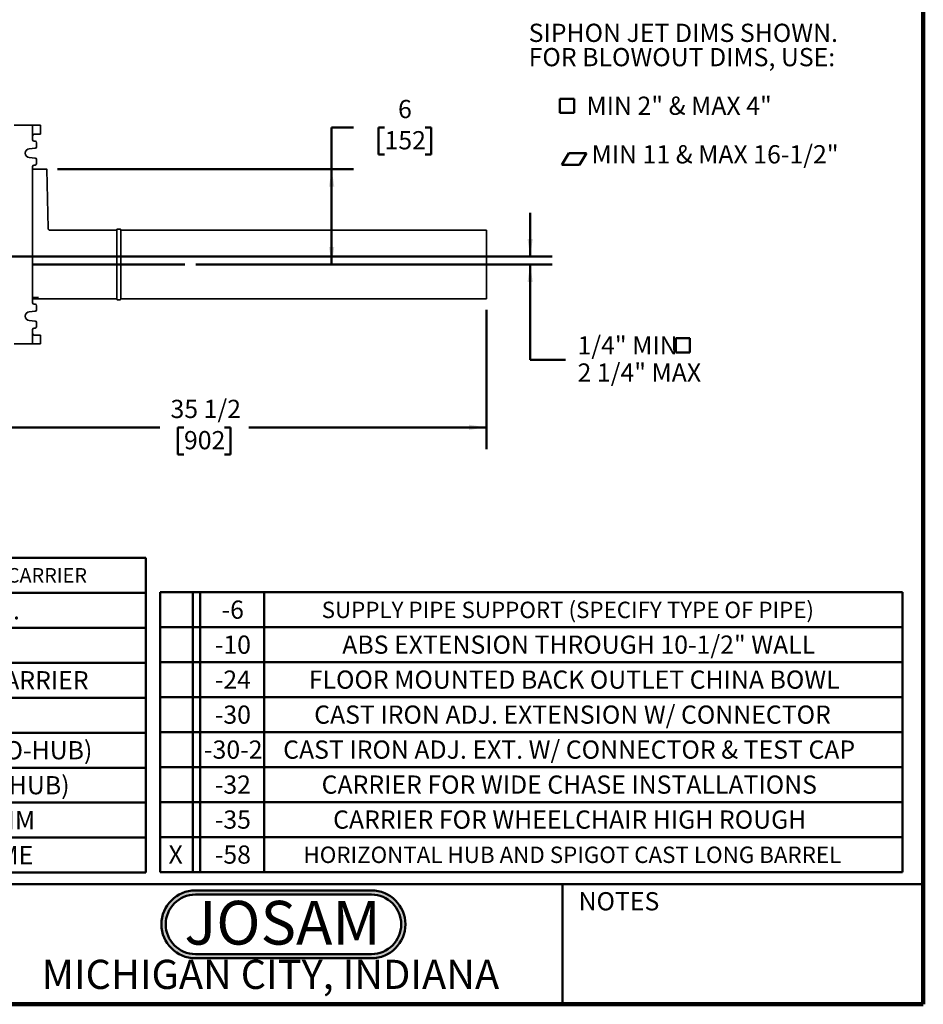
# Model space of a CAD drawing. Units: inches. Extents: x 0.1 to 8.4, y 0.1 to 10.9.
# Drawn here: x 3.2 to 8.4, y 0.1 to 5.7 of the extents above; entities that cross this region are included whole.
import ezdxf

# ---------------------------------------------------------------- set-up
doc = ezdxf.new("R2010")
doc.units = ezdxf.units.IN
doc.header["$MEASUREMENT"] = 0
doc.layers.add('WALL', color=7, linetype='Continuous', lineweight=50)
doc.styles.add('SLDTEXTSTYLE0', font='TXT', dxfattribs={"width": 0.605})
doc.styles.add('SLDTEXTSTYLE1', font='TXT', dxfattribs={"width": 0.7})
doc.dimstyles.new('SLDDIMSTYLE0', dxfattribs={"dimtxt": 0.101115, "dimasz": 0.1, "dimexe": 0, "dimexo": 0.0625, "dimgap": 0.025279, "dimtad": 0, "dimtih": 1, "dimtoh": 1, "dimdec": 0, "dimlfac": 11, "dimrnd": 1e-09, "dimzin": 12, "dimdsep": 46, "dimlunit": 5, "dimtxsty": 'SLDTEXTSTYLE0', "dimsah": 1, "dimcen": 0.09, "dimadec": 0, "dimazin": 3, "dimtfac": 1, "dimtdec": 3, "dimtofl": 0, "dimtmove": 0, "dimatfit": 3, "dimfxl": 0, "dimfrac": 2, "dimtolj": 1, "dimtzin": 12, "dimarcsym": 0})
doc.dimstyles.new('SLDDIMSTYLE2', dxfattribs={"dimtxt": 0.101115, "dimasz": 0.1, "dimexe": 0, "dimexo": 0.0625, "dimgap": 0.025279, "dimtad": 0, "dimtih": 1, "dimtoh": 1, "dimdec": 0, "dimlfac": 11, "dimrnd": 1e-09, "dimzin": 12, "dimdsep": 46, "dimlunit": 5, "dimtxsty": 'SLDTEXTSTYLE0', "dimsah": 1, "dimcen": 0.09, "dimadec": 0, "dimazin": 3, "dimtfac": 1, "dimtdec": 3, "dimtmove": 0, "dimatfit": 0, "dimfxl": 0, "dimfrac": 2, "dimtolj": 1, "dimtzin": 12, "dimarcsym": 0})
doc.dimstyles.new('SLDDIMSTYLE5', dxfattribs={"dimtxt": 0.101115, "dimasz": 0.1, "dimexe": 0, "dimexo": 0.0625, "dimgap": 0.025279, "dimtad": 0, "dimtih": 1, "dimtoh": 1, "dimdec": 6, "dimlfac": 11, "dimrnd": 1e-09, "dimzin": 12, "dimdsep": 46, "dimlunit": 5, "dimtxsty": 'SLDTEXTSTYLE0', "dimsah": 1, "dimcen": 0.09, "dimadec": 0, "dimazin": 3, "dimtfac": 1, "dimtdec": 3, "dimtofl": 0, "dimtmove": 0, "dimatfit": 3, "dimfxl": 0, "dimfrac": 2, "dimtolj": 1, "dimtzin": 12, "dimarcsym": 0})

# ---------------------------------------------------------------- blocks, each defined once
blk = doc.blocks.new('JOSAM')
at = {"layer": 'WALL'}
h = blk.add_hatch(color=256, dxfattribs=at)
edge = h.paths.add_edge_path(flags=0)
edge.add_line((5.0836, 0.7136), (4.0768, 0.7136))
edge.add_arc((4.0768, 0.5197), 0.194, 90, 270)
edge.add_line((4.0768, 0.3257), (5.0836, 0.3257))
edge.add_arc((5.0836, 0.5197), 0.194, 270, 450)
edge = h.paths.add_edge_path(flags=0)
edge.add_arc((5.0836, 0.5197), 0.17, -90, 90, ccw=False)
edge.add_line((5.0836, 0.3497), (4.0768, 0.3497))
edge.add_arc((4.0768, 0.5197), 0.17, 90, 270, ccw=False)
edge.add_line((4.0768, 0.6897), (5.0836, 0.6897))
for p, q in [((4.0768, 0.7136), (5.0836, 0.7136)), ((4.0768, 0.6897), (5.0836, 0.6897)), ((4.0768, 0.3497), (5.0836, 0.3497)), ((4.0768, 0.3257), (5.0836, 0.3257))]:
    blk.add_line(p, q, dxfattribs=at)
for centre, radius, start, end in [((4.0768, 0.5197), 0.194, 90, 270), ((4.0768, 0.5197), 0.17, 90, 270), ((5.0836, 0.5197), 0.194, 270, 90), ((5.0836, 0.5197), 0.17, 270, 90)]:
    blk.add_arc(centre, radius, start, end, dxfattribs=at)
at = {"layer": 'WALL', "insert": (4.5754, 0.6538), "char_height": 0.25, "attachment_point": 2, "style": 'SLDTEXTSTYLE1'}
blk.add_mtext('JOSAM', dxfattribs=at)
blk = doc.blocks.new('SW_SYMBOL_AWLD_FILL')
at = {"layer": 'WALL', "color": 0}
for p, q in [((0, 0), (0, 49.2)), ((0, 49.2), (49.2, 0)), ((49.2, 0), (0, 0))]:
    blk.add_line(p, q, dxfattribs=at)
blk = doc.blocks.new('SW_SYMBOL_MOD_BOX2')
at = {"layer": 'WALL', "color": 0}
for p, q in [((7.9, 7.9), (7.9, 31.5)), ((7.9, 31.5), (31.5, 31.5)), ((7.9, 7.9), (31.5, 31.5)), ((7.9, 31.5), (31.5, 7.9)), ((31.5, 31.5), (31.5, 7.9)), ((7.9, 7.9), (31.5, 7.9))]:
    blk.add_line(p, q, dxfattribs=at)
blk = doc.blocks.new('SW_SYMBOL_AWLD_STUD')
at = {"layer": 'WALL', "color": 0}
for p, q in [((19.7, 7.9), (59.1, 51.2)), ((59.1, 7.9), (19.7, 51.2))]:
    blk.add_line(p, q, dxfattribs=at)
blk.add_circle((39.4, 29.5), 29.5, dxfattribs=at)
blk = doc.blocks.new('SW_SYMBOL_MOD_BOX')
at = {"layer": 'WALL', "color": 0}
for p, q in [((7.9, 7.9), (7.9, 31.5)), ((7.9, 31.5), (31.5, 31.5)), ((31.5, 31.5), (31.5, 7.9)), ((7.9, 7.9), (31.5, 7.9))]:
    blk.add_line(p, q, dxfattribs=at)
blk = doc.blocks.new('SW_SYMBOL_GTOL_FLAT')
at = {"layer": 'WALL', "color": 0}
for p, q in [((0, 0), (22.7, 39.4)), ((22.7, 39.4), (81.8, 39.4)), ((81.8, 39.4), (59.1, 0)), ((59.1, 0), (0, 0))]:
    blk.add_line(p, q, dxfattribs=at)
blk = doc.blocks.new('SW_NOTE_3')
at = {"layer": 'WALL', "color": 0}
for name, p, xscale, yscale, zscale in [('SW_SYMBOL_AWLD_FILL', (0, 0.012), 0.002728526715850659, 0.002728526715850659, 0.002728526715850659), ('SW_SYMBOL_MOD_BOX2', (0, -0.8767), 0.004092790073775989, 0.004092790073775989, 0.004092790073775989), ('SW_SYMBOL_AWLD_STUD', (0, -1.5713), 0.002728526715850659, 0.002728526715850659, 0.002728526715850659), ('SW_SYMBOL_MOD_BOX', (0.3472, -2.6853), 0.003410658394813324, 0.003410658394813324, 0.003410658394813324), ('SW_SYMBOL_GTOL_FLAT', (0.3858, -2.9558), 0.001705329197406662, 0.001705329197406662, 0.001705329197406662)]:
    blk.add_blockref(name, p, dxfattribs=dict(at, xscale=xscale, yscale=yscale, zscale=zscale))
at = {"layer": 'WALL', "color": 0, "char_height": 0.104167, "attachment_point": 1, "style": 'SLDTEXTSTYLE0'}
for s, insert in [('FOR DIMENSION SHORTER', (0.2294, 0.1284)), ('THAN 5-1/2" (1" MIN) CUT', (0.2315, -0.0324)), ('EXTENSION FOR LONGER', (0.2344, -0.1772)), ('EXTENSION (10-1/2" MAX)', (0.2344, -0.3161)), ('SPECIFY (-10)', (0.2344, -0.455)), ('RECOMMEND FEET BE', (0.214, -0.7546)), ('SECURED TO FLOOR WITH', (0.1953, -0.8994)), ('1/2" BOLTS AND ANCHORS', (0.1953, -1.0383)), ('(BY OTHERS)', (0.1953, -1.1772)), ('FOR SIPHON JET ROUGHING', (0.2298, -1.455)), ('OVER 6" OR BLOWOUT', (0.1953, -1.5938)), ('ROUGHING OVER 12-1/2"', (0.1953, -1.7327)), ('SPECIFY ON ORDER.', (0.1953, -1.8716)), ('SIPHON JET DIMS SHOWN.', (0.1953, -2.1494)), ('FOR BLOWOUT DIMS, USE:', (0.1953, -2.2883)), ('MIN 2" & MAX 4"', (0.526, -2.5661)), ('MIN 11 & MAX 16-1/2"', (0.5549, -2.8438))]:
    blk.add_mtext(s, dxfattribs=dict(at, insert=insert))
blk = doc.blocks.new('SW_TABLEANNOTATION_0')
at = {"layer": 'WALL', "color": 0}
for p, q in [((0, 0), (0, -1.8)), ((3.479, 0), (0, 0)), ((0.2082, 0), (0.2082, -1.8)), ((0.25, 0), (0.25, -1.8)), ((0.8544, 0), (0.8544, -1.8)), ((3.479, -1.8), (3.479, 0)), ((0, -0.2), (3.479, -0.2)), ((0, -0.4), (3.479, -0.4)), ((0, -0.6), (3.479, -0.6)), ((0, -0.8), (3.479, -0.8)), ((0, -1), (3.479, -1)), ((0, -1.2), (3.479, -1.2)), ((0, -1.4), (3.479, -1.4)), ((0, -1.6), (3.479, -1.6)), ((0, -1.8), (3.479, -1.8))]:
    blk.add_line(p, q, dxfattribs=at)
at = {"layer": 'WALL', "color": 0, "attachment_point": 1, "style": 'SLDTEXTSTYLE0'}
for s, insert, char_height in [('-XSD', (0.3863, -0.0482), 0.10417), ('EXTRA SPECIAL DUTY 1,000 LB CARRIER', (1.0618, -0.0588), 0.083333), ('-PF', (0.4403, -0.2482), 0.10417), ('PYLON FOOT, STD.', (1.5224, -0.2482), 0.104167), ('-OR', (0.4249, -0.4482), 0.10417), ('O-RING CARRIER', (1.5842, -0.4482), 0.104167), ('-SD', (0.4326, -0.6482), 0.10417), ('SPECIAL-DUTY 500 LB. CARRIER', (1.0711, -0.6482), 0.104167), ('X', (0.0578, -0.8482), 0.1042), ('-HS', (0.4326, -0.8482), 0.10417), ('HUB & SPIGOT', (1.6729, -0.8482), 0.104167), ('-AUX', (0.3863, -1.0482), 0.10417), ('AUXILLIARY INLET (2" NO-HUB)', (1.1274, -1.0482), 0.104167), ('AUXILLIARY INLET (2" HUB)', (1.2547, -1.2482), 0.104167), ('-HUB AUX', (0.2868, -1.2588), 0.08333), ('-VP', (0.4365, -1.4482), 0.10417), ('VANDAL-PROOF TRIM', (1.4298, -1.4482), 0.104167), ('-1', (0.4905, -1.6482), 0.10417), ('POSITIONING FRAME', (1.4491, -1.6482), 0.104167)]:
    blk.add_mtext(s, dxfattribs=dict(at, insert=insert, char_height=char_height))
blk = doc.blocks.new('SW_TABLEANNOTATION_1')
at = {"layer": 'WALL', "color": 0}
for p, q in [((0, 0), (0, -1.6)), ((4.2443, 0), (0, 0)), ((0.1871, 0), (0.1871, -1.6)), ((0.2288, 0), (0.2288, -1.6)), ((0.5946, 0), (0.5946, -1.6)), ((4.2443, -1.6), (4.2443, 0)), ((0, -0.2), (4.2443, -0.2)), ((0, -0.4), (4.2443, -0.4)), ((0, -0.6), (4.2443, -0.6)), ((0, -0.8), (4.2443, -0.8)), ((0, -1), (4.2443, -1)), ((0, -1.2), (4.2443, -1.2)), ((0, -1.4), (4.2443, -1.4)), ((0, -1.6), (4.2443, -1.6))]:
    blk.add_line(p, q, dxfattribs=at)
at = {"layer": 'WALL', "color": 0, "attachment_point": 1, "style": 'SLDTEXTSTYLE0'}
for s, insert, char_height in [('-6', (0.35, -0.0482), 0.10417), ('SUPPLY PIPE SUPPORT (SPECIFY TYPE OF PIPE)', (0.923, -0.0547), 0.09375), ('-10', (0.3114, -0.2482), 0.10417), ('ABS EXTENSION THROUGH 10-1/2" WALL', (1.0406, -0.2482), 0.104167), ('-24', (0.3114, -0.4482), 0.10417), ('FLOOR MOUNTED BACK OUTLET CHINA BOWL', (0.8493, -0.4482), 0.104167), ('-30', (0.3114, -0.6482), 0.10417), ('CAST IRON ADJ. EXTENSION W/ CONNECTOR', (0.8801, -0.6482), 0.104167), ('CAST IRON ADJ. EXT. W/ CONNECTOR & TEST CAP', (0.7027, -0.8482), 0.104167), ('-30-2', (0.2497, -0.8482), 0.10417), ('-32', (0.3114, -1.0482), 0.10417), ('CARRIER FOR WIDE CHASE INSTALLATIONS', (0.9226, -1.0482), 0.104167), ('-35', (0.3114, -1.2482), 0.10417), ('CARRIER FOR WHEELCHAIR HIGH ROUGH', (0.9882, -1.2482), 0.104167), ('X', (0.0472, -1.4482), 0.1042), ('-58', (0.3114, -1.4482), 0.10417), ('HORIZONTAL HUB AND SPIGOT CAST LONG BARREL', (0.8188, -1.4547), 0.09375)]:
    blk.add_mtext(s, dxfattribs=dict(at, insert=insert, char_height=char_height))
blk = doc.blocks.new('_D_3')
at = {"layer": 'WALL'}
for p, q in [((6.1503, 4.3374), (6.1503, 4.5874)), ((2.906, 4.3374), (6.2753, 4.3374)), ((4.239, 4.292), (6.2753, 4.292)), ((6.1503, 3.7471), (6.1503, 4.292)), ((6.3519, 3.7471), (6.1503, 3.7471))]:
    blk.add_line(p, q, dxfattribs=at)
for points in [[(6.1503, 4.3374), (6.1653, 4.4374), (6.1353, 4.4374)], [(6.1503, 4.292), (6.1353, 4.192), (6.1653, 4.192)]]:
    blk.add_solid(points, dxfattribs=at)
at = {"layer": 'WALL', "xscale": 0.003410658394813324, "yscale": 0.003410658394813324, "zscale": 0.003410658394813324}
blk.add_blockref('SW_SYMBOL_MOD_BOX', (6.9568, 3.7622), dxfattribs=at)
at = {"layer": 'WALL', "char_height": 0.10417, "attachment_point": 1, "style": 'SLDTEXTSTYLE0'}
for s, insert in [('1/4" MIN', (6.4213, 3.8814)), ('2 1/4" MAX', (6.4213, 3.7261))]:
    blk.add_mtext(s, dxfattribs=dict(at, insert=insert))
blk = doc.blocks.new('_D_4')
at = {"layer": 'WALL'}
for p, q in [((5.1403, 5.0751), (5.0153, 5.0751)), ((5.0153, 5.0751), (5.0153, 4.8374)), ((5.3177, 5.0751), (5.283, 5.0751)), ((5.283, 5.0751), (5.283, 4.9199)), ((5.5492, 5.0751), (5.5839, 5.0751)), ((5.5839, 5.0751), (5.5839, 4.9199)), ((5.283, 4.9199), (5.3177, 4.9199)), ((5.5839, 4.9199), (5.5492, 4.9199)), ((3.4472, 4.8374), (5.1403, 4.8374)), ((5.0153, 4.8374), (5.0153, 4.292)), ((4.239, 4.292), (5.1403, 4.292))]:
    blk.add_line(p, q, dxfattribs=at)
for points in [[(5.0153, 4.8374), (5.0003, 4.7374), (5.0303, 4.7374)], [(5.0153, 4.292), (5.0303, 4.392), (5.0003, 4.392)]]:
    blk.add_solid(points, dxfattribs=at)
at = {"layer": 'WALL', "attachment_point": 1, "style": 'SLDTEXTSTYLE0'}
for s, insert, char_height in [('6', (5.3949, 5.2326), 0.1042), ('152', (5.3177, 5.0541), 0.10417)]:
    blk.add_mtext(s, dxfattribs=dict(at, insert=insert, char_height=char_height))
blk = doc.blocks.new('_D_7')
at = {"layer": 'WALL'}
for p, q in [((2.673, 4.2749), (2.673, 3.2357)), ((5.9003, 4.0335), (5.9003, 3.2357)), ((2.673, 3.3607), (4.032, 3.3607)), ((4.1709, 3.3607), (4.1362, 3.3607)), ((4.1362, 3.3607), (4.1362, 3.2054)), ((4.4024, 3.3607), (4.4371, 3.3607)), ((4.4371, 3.3607), (4.4371, 3.2054)), ((5.9003, 3.3607), (4.5413, 3.3607)), ((4.1362, 3.2054), (4.1709, 3.2054)), ((4.4371, 3.2054), (4.4024, 3.2054))]:
    blk.add_line(p, q, dxfattribs=at)
for points in [[(2.673, 3.3607), (2.773, 3.3457), (2.773, 3.3757)], [(5.9003, 3.3607), (5.8003, 3.3757), (5.8003, 3.3457)]]:
    blk.add_solid(points, dxfattribs=at)
at = {"layer": 'WALL', "char_height": 0.10417, "attachment_point": 1, "style": 'SLDTEXTSTYLE0'}
for s, insert in [('35 1/2', (4.0937, 3.5182)), ('902', (4.1709, 3.3397))]:
    blk.add_mtext(s, dxfattribs=dict(at, insert=insert))

msp = doc.modelspace()

# ---------------------------------------------------------------- linework, layer by layer
at = {"color": 7, "linetype": 'Continuous', "lineweight": 100}
for q in [(8.3984375, 10.9375), (0.3984375, 0.0625)]:
    msp.add_line((8.3984375, 0.0625), q, dxfattribs=at)
at = {"color": 7, "linetype": 'Continuous', "lineweight": 35}
for p, q in [((3.20012692, 5.08743966), (3.30524056, 5.08743966)), ((3.30524056, 5.02778056), (3.30524056, 5.08743966)), ((3.30524056, 5.08743966), (3.34387691, 5.08743966)), ((3.34387691, 5.08743966), (3.3506951, 5.08743966)), ((3.3506951, 5.08743966), (3.3506951, 5.03630329)), ((3.30524056, 5.00505331), (3.30524056, 5.02778056)), ((3.34387691, 5.03630329), (3.31376329, 5.03630329)), ((3.3506951, 5.03630329), (3.34387691, 5.03630329)), ((3.2864132, 4.95385475), (3.32003905, 4.95620395)), ((3.31944511, 4.99653058), (3.31376329, 4.99653058)), ((3.32796782, 4.96470593), (3.32796782, 4.98800785)), ((3.32003905, 4.90049355), (3.2864132, 4.90284275)), ((3.30524056, 4.07323511), (3.30524056, 4.8516442)), ((3.31376329, 4.86016693), (3.31944511, 4.86016693)), ((3.32796782, 4.86868965), (3.32796782, 4.89199157)), ((3.30524056, 4.83743967), (3.38469513, 4.83743967)), ((3.39339197, 4.49913762), (3.38753561, 4.83464834)), ((3.7837937, 4.48800784), (3.40472069, 4.48800784)), ((3.78663462, 4.29198512), (3.78663462, 4.49084875)), ((3.80652095, 4.49368967), (3.7894755, 4.49368967)), ((3.80936188, 4.29198512), (3.80936188, 4.49084875)), ((5.90027101, 4.48800784), (3.80936188, 4.48800784)), ((5.90027101, 4.29198512), (5.90027101, 4.48800784)), ((3.78663462, 4.09312148), (3.78663462, 4.29198512)), ((3.80936188, 4.09312148), (3.80936188, 4.29198512)), ((5.90027101, 4.09596239), (5.90027101, 4.29198512)), ((3.30524056, 4.09596239), (3.7837937, 4.09596239)), ((3.31944511, 4.06471238), (3.31376329, 4.06471238)), ((3.32796782, 4.03288776), (3.32796782, 4.05618965)), ((3.7894755, 4.09028057), (3.80652095, 4.09028057)), ((3.80936188, 4.09596239), (5.90027101, 4.09596239)), ((3.2864132, 4.02203658), (3.32003905, 4.02438575)), ((3.32003905, 3.96867538), (3.2864132, 3.97102456)), ((3.32796782, 3.93687149), (3.32796782, 3.9601734)), ((3.30524056, 3.89709874), (3.30524056, 3.91982603)), ((3.30524056, 3.83743965), (3.30524056, 3.89709874)), ((3.31376329, 3.92834876), (3.31944511, 3.92834876)), ((3.31376329, 3.88857602), (3.34387691, 3.88857602)), ((3.34387691, 3.88857602), (3.3506951, 3.88857602)), ((3.3506951, 3.88857602), (3.3506951, 3.83743965)), ((3.20012692, 3.83743965), (3.30524056, 3.83743965)), ((3.34387691, 3.83743965), (3.30524056, 3.83743965)), ((3.3506951, 3.83743965), (3.34387691, 3.83743965))]:
    msp.add_line(p, q, dxfattribs=at)
at = {"color": 7, "linetype": 'Continuous', "lineweight": 50}
for p, q in [((0.3984375, 0.75), (8.3984375, 0.75)), ((6.3359375, 0.0625), (6.3359375, 0.75))]:
    msp.add_line(p, q, dxfattribs=at)
at = {"color": 7, "linetype": 'Continuous', "lineweight": 35}
for centre, radius, start, end in [((3.31376328, 5.02778057), 0.00852273, 90, 180), ((3.2881951, 4.92834875), 0.02556818, 93.9962874, 266.0037126), ((3.31376328, 5.0050533), 0.00852273, 180, 270), ((3.3194451, 4.98800784), 0.00852273, 0, 90), ((3.3194451, 4.96470593), 0.00852273, 273.9962874, 0), ((3.3194451, 4.89199157), 0.00852273, 0, 86.0037126), ((3.31376328, 4.85164421), 0.00852273, 90, 180), ((3.3194451, 4.86868966), 0.00852273, 270, 0), ((3.38469512, 4.83459875), 0.00284091, 1, 90), ((3.78379369, 4.49084875), 0.00284091, 270, 0), ((3.78947551, 4.49084875), 0.00284091, 90, 180), ((3.80652097, 4.49084875), 0.00284091, 0, 90), ((3.31376328, 4.07323512), 0.00852273, 180, 270), ((3.3194451, 4.05618966), 0.00852273, 0, 90), ((3.78379369, 4.09312148), 0.00284091, 0, 90), ((3.78947551, 4.09312148), 0.00284091, 180, 270), ((3.80652097, 4.09312148), 0.00284091, 270, 0), ((3.2881951, 3.99653057), 0.02556818, 93.9962874, 266.0037126), ((3.3194451, 4.03288775), 0.00852273, 273.9962874, 0), ((3.3194451, 3.96017339), 0.00852273, 0, 86.0037126), ((3.31376328, 3.91982603), 0.00852273, 90, 180), ((3.31376328, 3.89709875), 0.00852273, 180, 270), ((3.3194451, 3.93687148), 0.00852273, 270, 0)]:
    msp.add_arc(centre, radius, start, end, dxfattribs=at)
for points, knots in [([(3.40471952, 4.48802116), (3.40457095, 4.48801695), (3.40397491, 4.48800005), (3.40292665, 4.48813088), (3.40159411, 4.48842044), (3.40029235, 4.48888472), (3.39904733, 4.48950538), (3.39784022, 4.49030594), (3.39671827, 4.49128022), (3.39572579, 4.49240871), (3.39491532, 4.49361453), (3.39428387, 4.49487021), (3.3938212, 4.49615229), (3.39353199, 4.49743889), (3.39339657, 4.49843632), (3.39340187, 4.4989993), (3.39340317, 4.49913664)], [0, 0, 0, 0, 0.0253531093, 0.101716149, 0.1793702999, 0.257854631, 0.3368802827, 0.4162531352, 0.5044386475, 0.5896863147, 0.6720060282, 0.7517178528, 0.8290043013, 0.9039525293, 0.976569007, 1, 1, 1, 1]), ([(3.30524056, 4.10212443), (3.30862281, 4.10225049), (3.31446241, 4.10246815), (3.32030838, 4.10268597), (3.32276841, 4.10277764)], [0, 0, 0, 0, 0.5791925474, 1, 1, 1, 1]), ([(3.32276817, 4.10278438), (3.32340533, 4.10280509), (3.32628383, 4.10289866), (3.33068993, 4.10314119), (3.33547062, 4.10345392), (3.33798959, 4.10369057), (3.33899913, 4.10378541)], [0, 0, 0, 0, 0.11559575621, 0.52222211897, 0.80851904603, 1, 1, 1, 1])]:
    msp.add_open_spline(points, degree=3, knots=knots, dxfattribs=at)
at = {"layer": 'WALL'}
msp.add_line((3.30355497, 4.29198512), (4.17654266, 4.29198512), dxfattribs=at)

# ---------------------------------------------------------------- block references
for name, p in [('SW_NOTE_3', (5.94652474, 7.81755776)), ('SW_TABLEANNOTATION_0', (0.47457273, 2.61525877)), ('SW_TABLEANNOTATION_1', (4.03523528, 2.41883604)), ('JOSAM', (0.15932129, 0))]:
    msp.add_blockref(name, p, dxfattribs=at)

# ---------------------------------------------------------------- texts
at = {"color": 7, "linetype": 'Continuous', "lineweight": 0, "attachment_point": 2, "style": 'SLDTEXTSTYLE0'}
for s, insert, char_height in [('NOTES', (6.65800757, 0.70374066), 0.104166667), ('MICHIGAN CITY, INDIANA', (4.66492553, 0.31703368), 0.1666666667)]:
    msp.add_mtext(s, dxfattribs=dict(at, insert=insert, char_height=char_height))

# ---------------------------------------------------------------- dimensions: what is measured, and where the dimension line sits
at = {"layer": 'WALL'}
dim = msp.add_linear_dim(base=(5.01526104, 4.29198512), p1=(3.38469512, 4.83743966), p2=(4.17654266, 4.29198512), angle=90, dimstyle='SLDDIMSTYLE0', dxfattribs=at)
dim.commit()
dim.dimension.update_dxf_attribs({"geometry": '_D_4', "text_midpoint": (5.01526104, 5.07513886), "dimtype": 160})
dim = msp.add_linear_dim(base=(6.15027097, 4.29198512), p1=(2.84345278, 4.33743966), p2=(4.17654266, 4.29198512), angle=90, text='1/4" MIN{\\fGDT;o}\\P2 1/4" MAX', dimstyle='SLDDIMSTYLE2', dxfattribs=at)
dim.commit()
dim.dimension.update_dxf_attribs({"geometry": '_D_3', "text_midpoint": (6.15027097, 3.74711204), "dimtype": 160})
dim = msp.add_linear_dim(base=(5.90027097, 3.36072487), p1=(2.67299824, 4.33743966), p2=(5.90027097, 4.09596239), dimstyle='SLDDIMSTYLE5', dxfattribs=at)
dim.commit()
dim.dimension.update_dxf_attribs({"geometry": '_D_7', "text_midpoint": (4.2866346, 3.36072487), "dimtype": 160})

doc.saveas('drawing.dxf')
